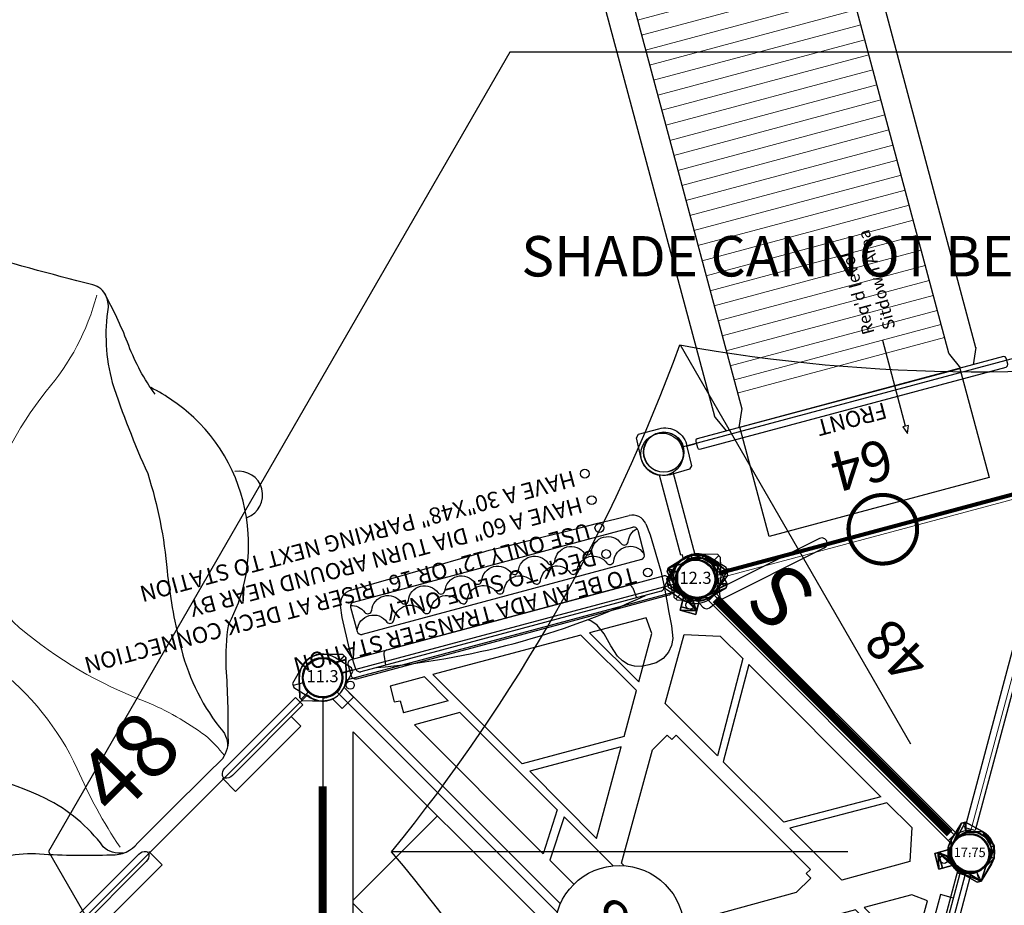
# Model space of a CAD drawing. Extents: x 5483 to 6364, y -5803 to -4938.
# Drawn here: x 5931 to 6053, y -5225 to -5115 of the extents above; entities that cross this region are included whole.
import ezdxf
from ezdxf.enums import TextEntityAlignment as Align

# ---------------------------------------------------------------- set-up
doc = ezdxf.new("R2010")
doc.units = 0
doc.header["$MEASUREMENT"] = 0
doc.layers.get('0').update_dxf_attribs({"color": 5, "linetype": 'CONTINUOUS'})
doc.layers.get('DEFPOINTS').update_dxf_attribs({"linetype": 'CONTINUOUS'})
for name, color, linetype in [('2D_11G_KBPOST', 5, 'CONTINUOUS'), ('2D_COMPONENT', 250, 'CONTINUOUS'), ('2D_KBACCENT', 250, 'CONTINUOUS'), ('2D_KBCLOTH', 4, 'CONTINUOUS'), ('2D_KBDECK', 250, 'CONTINUOUS'), ('2D_KBHWBG', 3, 'CONTINUOUS'), ('2D_KBPANEL', 2, 'CONTINUOUS'), ('2D_KBPOST', 5, 'CONTINUOUS'), ('2D_KBVINYL', 1, 'CONTINUOUS'), ('2D_TILTEDROCK_OUTER', 250, 'CONTINUOUS'), ('2D_TRIROCK', 250, 'CONTINUOUS'), ('3D_KBPOST', 5, 'CONTINUOUS'), ('CLAMP', 1, 'CONTINUOUS'), ('CLEARANCEZONE', 6, 'CONTINUOUS'), ('CPSC_SITDOWN', 6, 'CONTINUOUS'), ('MESSAGES', 154, 'CONTINUOUS'), ('PHASE-1', 6, 'CONTINUOUS'), ('STEPPOINTS', 4, 'CONTINUOUS'), ('TXT-HT', 7, 'CONTINUOUS')]:
    doc.layers.add(name, color=color, linetype=linetype)
doc.layers.add('2D_PEGRAY', color=253, linetype='CONTINUOUS', lineweight=0)
doc.styles.add('100', font='DCI.shx')
doc.styles.add('ARIAL', font='arialbd.ttf')
doc.styles.add('Arial Narrow', font='txt')
doc.styles.add('BLOUTLINE', font='outline.shx')
doc.styles.add('SIMPLEX', font='SIMPLEX.shx')

# ---------------------------------------------------------------- blocks, each defined once
blk = doc.blocks.new('*U3')
at = {"color": 172}
mesh = blk.add_polyface(dxfattribs=at)
corners = [(2.19, 1.27), (3.78, 0.25), (1.45, 2.52), (1.27, 2.19), (0, 2.91), (2.53, 0), (2.19, -1.27), (0, 2.53), (-2.1, 2.01), (2.1, -2.01), (1, -2.73), (1.27, -2.19), (-1, -3.97), (0, -2.53), (-1.27, 2.19), (-2.19, 1.27), (-1.45, 2.52), (2.1, 2.01), (3.78, -0.25), (1.45, -2.52), (1, -3.97), (-1, -2.73), (-1.45, -2.52), (-2.1, -2.01), (-1.27, -2.19), (-3.78, -0.25), (-3.78, 0.25), (-2.19, -1.27), (-2.53, 0)]
mesh.append_faces([[corners[k] for k in face] for face in [(4, 8, 16), (1, 2, 17), (9, 1, 18), (10, 9, 19), (12, 10, 20)]], dxfattribs={"vtx0": -1, "color": 172})
mesh.append_faces([[corners[k] for k in face] for face in [(2, 3, 4), (0, 1, 5), (5, 1, 6), (6, 10, 11), (11, 12, 13), (13, 23, 24), (24, 26, 27), (27, 26, 28)]], dxfattribs={"vtx0": -1, "vtx1": -1, "color": 172})
mesh.append_faces([[corners[k] for k in face] for face in [(0, 2, 1), (4, 7, 8), (6, 1, 9), (6, 9, 10), (11, 10, 12)]], dxfattribs={"vtx0": -1, "vtx1": -1, "vtx2": -1, "color": 172})
mesh.append_faces([[corners[k] for k in face] for face in [(2, 0, 3), (4, 3, 7), (8, 7, 14), (8, 14, 15), (13, 12, 21), (13, 21, 22), (13, 22, 23), (24, 23, 25), (24, 25, 26), (28, 26, 8), (8, 15, 28)]], dxfattribs={"vtx0": -1, "vtx2": -1, "color": 172})
mesh = blk.add_polyface(dxfattribs=at)
corners = [(2.19, 1.27, 1.75), (3.78, 0.25, 1.75), (1.45, 2.52, 1.75), (1.27, 2.19, 1.75), (0, 2.91, 1.75), (2.53, 0, 1.75), (2.1, -2.01, 1.75), (0, 2.53, 1.75), (-1.27, 2.19, 1.75), (-2.1, 2.01, 1.75), (2.19, -1.27, 1.75), (1, -2.73, 1.75), (1.27, -2.19, 1.75), (-1, -3.97, 1.75), (0, -2.53, 1.75), (-2.19, 1.27, 1.75), (-2.53, 0, 1.75), (-1.45, 2.52, 1.75), (2.1, 2.01, 1.75), (3.78, -0.25, 1.75), (1.45, -2.52, 1.75), (1, -3.97, 1.75), (-1, -2.73, 1.75), (-1.45, -2.52, 1.75), (-2.1, -2.01, 1.75), (-1.27, -2.19, 1.75), (-3.78, -0.25, 1.75), (-3.78, 0.25, 1.75), (-2.19, -1.27, 1.75)]
mesh.append_faces([[corners[k] for k in face] for face in [(0, 1, 2), (5, 6, 1), (4, 9, 8), (10, 11, 6), (12, 13, 11)]], dxfattribs={"vtx0": -1, "vtx1": -1, "vtx2": -1, "color": 172})
mesh.append_faces([[corners[k] for k in face] for face in [(2, 3, 0), (4, 7, 3), (4, 8, 7), (9, 15, 8), (9, 16, 15), (14, 22, 13), (14, 23, 22), (14, 24, 23), (25, 26, 24), (25, 27, 26), (16, 9, 27)]], dxfattribs={"vtx0": -1, "vtx2": -1, "color": 172})
mesh.append_faces([[corners[k] for k in face] for face in [(2, 4, 3), (0, 5, 1), (5, 10, 6), (10, 12, 11), (12, 14, 13), (14, 25, 24), (25, 28, 27), (28, 16, 27)]], dxfattribs={"vtx1": -1, "vtx2": -1, "color": 172})
mesh.append_faces([[corners[k] for k in face] for face in [(4, 17, 9), (1, 18, 2), (6, 19, 1), (11, 20, 6), (13, 21, 11)]], dxfattribs={"vtx2": -1, "color": 172})
mesh = blk.add_polyface(dxfattribs=at)
corners = [(-2.53, 0, 1.75), (-2.19, -1.27), (-2.19, -1.27, 1.75), (-2.53, 0), (-1.27, -2.19, 1.75), (-1.27, -2.19), (0, -2.53), (0, -2.53, 1.75), (1.27, -2.19), (1.27, -2.19, 1.75), (2.19, -1.27), (2.19, -1.27, 1.75), (2.53, 0, 1.75), (2.53, 0), (2.19, 1.27), (2.19, 1.27, 1.75), (1.27, 2.19), (1.27, 2.19, 1.75), (0, 2.53), (0, 2.53, 1.75), (-1.27, 2.19, 1.75), (-1.27, 2.19), (-2.19, 1.27), (-2.19, 1.27, 1.75)]
mesh.append_faces([[corners[k] for k in face] for face in [(0, 1, 3), (1, 4, 5), (4, 6, 5), (6, 4, 7), (6, 9, 8), (9, 6, 7), (9, 10, 8), (10, 12, 13), (12, 14, 13), (14, 12, 15), (14, 17, 16), (17, 14, 15), (17, 18, 16), (18, 20, 21), (20, 22, 21), (22, 20, 23), (22, 0, 3), (0, 22, 23)]], dxfattribs={"vtx0": -1, "color": 172})
mesh.append_faces([[corners[k] for k in face] for face in [(2, 4, 1), (11, 12, 10), (19, 20, 18)]], dxfattribs={"vtx1": -1, "color": 172})
mesh.append_faces([[corners[k] for k in face] for face in [(0, 2, 1), (9, 11, 10), (17, 19, 18)]], dxfattribs={"vtx2": -1, "color": 172})
mesh = blk.add_polyface(dxfattribs=at)
corners = [(-2.1, -2.01, 1.75), (-1.45, -2.52), (-1.45, -2.52, 1.75), (-2.1, -2.01), (-1, -2.73, 1.75), (-1, -2.73, 0), (1, -2.73, 1.75), (1, -2.73, 0), (1.45, -2.52), (1.45, -2.52, 1.75), (2.1, -2.01), (2.1, -2.01, 1.75), (2.1, 2.01, 1.75), (1.45, 2.52), (1.45, 2.52, 1.75), (2.1, 2.01), (0, 2.91, 1.75), (0, 2.91), (-1.45, 2.52), (-1.45, 2.52, 1.75), (-2.1, 2.01), (-2.1, 2.01, 1.75)]
mesh.append_faces([[corners[k] for k in face] for face in [(0, 1, 2), (12, 13, 14)]], dxfattribs={"vtx0": -1, "color": 172})
mesh.append_faces([[corners[k] for k in face] for face in [(2, 1, 4), (14, 13, 16)]], dxfattribs={"vtx1": -1, "color": 172})
mesh.append_faces([[corners[k] for k in face] for face in [(0, 3, 1), (1, 5, 4), (6, 7, 8), (8, 9, 6), (8, 10, 11), (11, 9, 8), (12, 15, 13), (13, 17, 16), (16, 17, 18), (18, 19, 16), (18, 20, 21), (21, 19, 18)]], dxfattribs={"vtx2": -1, "color": 172})
mesh = blk.add_polyface(dxfattribs=at)
corners = [(-2.1, 2.01, 1.75), (-2.1, 2.01), (-3.78, 0.25, 1.75), (-3.78, 0.25)]
mesh.append_faces([[corners[k] for k in face] for face in [(0, 1, 2)]], dxfattribs={"vtx1": -1, "color": 172})
mesh.append_faces([[corners[k] for k in face] for face in [(1, 3, 2)]], dxfattribs={"vtx2": -1, "color": 172})
mesh = blk.add_polyface(dxfattribs=at)
corners = [(3.78, 0.25, 1.75), (3.78, 0.25), (2.1, 2.01), (2.1, 2.01, 1.75)]
mesh.append_faces([[corners[k] for k in face] for face in [(0, 1, 2), (2, 3, 0)]], dxfattribs={"vtx2": -1, "color": 172})
mesh = blk.add_polyface(dxfattribs=at)
corners = [(-3.78, 0.25, 1.75), (-3.78, -0.25), (-3.78, -0.25, 1.75), (-3.78, 0.25)]
mesh.append_faces([[corners[k] for k in face] for face in [(0, 1, 2)]], dxfattribs={"vtx0": -1, "color": 172})
mesh.append_faces([[corners[k] for k in face] for face in [(0, 3, 1)]], dxfattribs={"vtx2": -1, "color": 172})
mesh = blk.add_polyface(dxfattribs=at)
corners = [(3.78, -0.25), (3.78, 0.25), (3.78, 0.25, 1.75), (3.78, -0.25, 1.75)]
mesh.append_faces([[corners[k] for k in face] for face in [(0, 1, 2), (2, 3, 0)]], dxfattribs={"vtx2": -1, "color": 172})
mesh = blk.add_polyface(dxfattribs=at)
corners = [(-3.78, -0.25, 1.75), (-3.78, -0.25), (-2.1, -2.01, 1.75), (-2.1, -2.01)]
mesh.append_faces([[corners[k] for k in face] for face in [(0, 1, 2)]], dxfattribs={"vtx1": -1, "color": 172})
mesh.append_faces([[corners[k] for k in face] for face in [(1, 3, 2)]], dxfattribs={"vtx2": -1, "color": 172})
mesh = blk.add_polyface(dxfattribs=at)
corners = [(2.1, -2.01, 1.75), (3.78, -0.25), (3.78, -0.25, 1.75), (2.1, -2.01)]
mesh.append_faces([[corners[k] for k in face] for face in [(0, 1, 2)]], dxfattribs={"vtx0": -1, "color": 172})
mesh.append_faces([[corners[k] for k in face] for face in [(0, 3, 1)]], dxfattribs={"vtx2": -1, "color": 172})
mesh = blk.add_polyface(dxfattribs=at)
corners = [(-1, -2.73, 1.75), (-1, -3.97, 0), (-1, -4.41, 1.31), (-1, -2.73, 0), (-1, -3.97, 1.75), (-1, -4.41, 0.44)]
mesh.append_faces([[corners[k] for k in face] for face in [(0, 1, 2)]], dxfattribs={"vtx0": -1, "vtx1": -1, "vtx2": -1, "color": 172})
mesh.append_faces([[corners[k] for k in face] for face in [(0, 3, 1), (2, 4, 0), (1, 5, 2)]], dxfattribs={"vtx2": -1, "color": 172})
mesh = blk.add_polyface(dxfattribs=at)
corners = [(1, -2.73, 1.75), (1, -3.97, 0), (1, -4.41, 1.31), (1, -3.97, 1.75), (1, -4.41, 0.44), (1, -2.73, 0)]
mesh.append_faces([[corners[k] for k in face] for face in [(2, 0, 3), (1, 2, 4), (0, 1, 5)]], dxfattribs={"vtx0": -1, "color": 172})
mesh.append_faces([[corners[k] for k in face] for face in [(0, 2, 1)]], dxfattribs={"vtx0": -1, "vtx1": -1, "vtx2": -1, "color": 172})
mesh = blk.add_polyface(dxfattribs=at)
corners = [(-1, -4.41, 1.31), (-1, -3.97, 1.75), (1, -4.41, 1.31), (1, -3.97, 1.75)]
mesh.append_faces([[corners[k] for k in face] for face in [(1, 2, 3)]], dxfattribs={"vtx0": -1, "color": 172})
mesh.append_faces([[corners[k] for k in face] for face in [(0, 2, 1)]], dxfattribs={"vtx1": -1, "color": 172})
mesh = blk.add_polyface(dxfattribs=at)
corners = [(-1, -3.97, 0), (1, -4.41, 0.44), (1, -3.97, 0), (-1, -4.41, 0.44)]
mesh.append_faces([[corners[k] for k in face] for face in [(0, 1, 3)]], dxfattribs={"vtx0": -1, "color": 172})
mesh.append_faces([[corners[k] for k in face] for face in [(0, 2, 1)]], dxfattribs={"vtx2": -1, "color": 172})
mesh = blk.add_polyface(dxfattribs=at)
corners = [(-1, -4.41, 1.31), (-1, -4.41, 0.44), (1, -4.41, 0.44), (1, -4.41, 1.31)]
mesh.append_faces([[corners[k] for k in face] for face in [(0, 1, 2), (2, 3, 0)]], dxfattribs={"vtx2": -1, "color": 172})
blk = doc.blocks.new('KBCLAMP')
at = {"layer": '2D_KBPOST'}
blk.add_lwpolyline([(-2.1, 2.01), (-3.78, 0.25), (-3.78, -0.25), (-2.1, -2.01, 0.114868), (-1, -2.73), (-1, -4.42), (1, -4.42), (1, -2.73, 0.114868), (2.1, -2.01), (3.78, -0.25), (3.78, 0.25), (2.1, 2.01, 0.427891)], format="xyb", close=True, dxfattribs=at)
at = {"layer": '2D_KBPOST', "const_width": 0.125}
for points in [[(-3.78, 0), (-2.5, 0)], [(3.78, 0), (2.5, 0)]]:
    blk.add_lwpolyline(points, dxfattribs=at)
at = {"layer": '2D_KBPOST'}
blk.add_circle((0, 0), 2.5, dxfattribs=at)
at = {"layer": '3D_KBPOST'}
blk.add_blockref('*U3', (0, 0), dxfattribs=at)
blk = doc.blocks.new('KBHSHH03')
at = {"layer": '2D_KBPOST'}
for points in [[(-2.91, -0.07), (-2.85, -2.5), (-2.5, -2.85), (-0.07, -2.91, 0.114868), (1.22, -2.64), (2.42, -3.83), (3.83, -2.42), (2.64, -1.22, 0.114868), (2.91, 0.07), (2.85, 2.5), (2.5, 2.85), (0.07, 2.91, 0.427891)], [(70.82, -0.07), (70.76, -2.5), (70.41, -2.85), (67.98, -2.91, -0.114868), (66.69, -2.64), (65.5, -3.83), (64.08, -2.42), (65.28, -1.22, -0.114868), (65.01, 0.07), (65.06, 2.5), (65.42, 2.85), (67.85, 2.91, -0.427891)], [(-2.91, -67.85), (-2.85, -65.42), (-2.5, -65.06), (-0.07, -65.01, -0.114868), (1.22, -65.28), (2.42, -64.08), (3.83, -65.5), (2.64, -66.69, -0.114868), (2.91, -67.98), (2.85, -70.41), (2.5, -70.76), (0.07, -70.82, -0.427891)]]:
    blk.add_lwpolyline(points, format="xyb", close=True, dxfattribs=at)
at = {"layer": '2D_KBPOST', "const_width": 0.125}
for points in [[(2.67, 2.67), (1.77, 1.77)], [(65.24, 2.67), (66.15, 1.77)], [(-2.67, -2.67), (-1.77, -1.77)], [(70.59, -2.67), (69.68, -1.77)], [(-2.67, -65.24), (-1.77, -66.15)], [(2.67, -70.59), (1.77, -69.68)]]:
    blk.add_lwpolyline(points, dxfattribs=at)
at = {"layer": '2D_KBPOST'}
for centre in [(0, 0, -2), (67.91, 0, -2), (0, -67.91, -2)]:
    blk.add_circle(centre, 2.5, dxfattribs=at)
at = {"layer": '2D_KBVINYL'}
for points in [[(65.41, 0), (2.5, 0)], [(38.87, -29.04), (65.76, -2.15), (66.13, -1.78)], [(68.48, -2.41), (68.62, -2.91), (79.49, -43.48), (78.53, -43.74)], [(0, -2.5), (0, -65.41)], [(6.66, -3.77), (61.22, -3.77)], [(6.66, -3.77), (32.69, -29.78)], [(11.8, -8.92), (16.9, -3.81)], [(18.82, -3.81), (29.36, -14.35)], [(23.3, -20.41), (39.9, -3.81)], [(38.16, -26.84), (61.22, -3.77)], [(50.79, -14.21), (40.39, -3.81)], [(3.81, -40.39), (3.81, -6.7)], [(3.81, -6.7), (29.78, -32.66)], [(68, -12.59), (66.86, -8.33), (64.9, -8.86), (65.06, -9.59), (63.56, -9.99), (63.56, -9.99)], [(65.06, -15.52), (63.56, -9.99)], [(8.92, -11.8), (3.81, -16.9)], [(62.06, -11.35), (46.12, -27.3)], [(63.59, -16.99), (62.06, -11.35)], [(65.06, -15.52), (68, -12.59)], [(68.28, -13.65), (57.25, -24.69)], [(73.17, -31.96), (68.28, -13.65)], [(38.16, -26.84), (27.51, -16.2)], [(51.55, -29.03), (63.59, -16.99)], [(3.81, -18.82), (14.35, -29.36)], [(20.41, -23.3), (3.81, -39.9)], [(60.62, -37.3), (57.25, -24.69)], [(56.32, -25.62), (48.02, -33.91), (59.36, -36.96)], [(59.36, -36.96), (56.32, -25.62)], [(26.84, -38.16), (16.2, -27.51)], [(36.26, -28.74), (38.16, -26.84)], [(51.55, -29.03), (46.12, -27.3)], [(45.3, -28.12), (42.33, -31.09)], [(50.7, -29.89), (45.3, -28.12)], [(44.63, -35.96), (50.7, -29.89)], [(73.17, -31.96), (66.3, -38.83)], [(73.46, -33.04), (67.38, -39.12)], [(75.33, -40.04), (73.46, -33.04)], [(3.81, -61.19), (28.67, -36.32)], [(44.96, -36.98), (44.64, -37.29)], [(44.96, -36.98), (58.98, -40.83)], [(60.62, -37.3), (66.3, -38.83)], [(2.83, -66.5), (2.12, -65.79), (28.98, -38.94)], [(3.81, -39.9), (3.81, -61.19)], [(67.38, -39.12), (73.38, -40.73), (75.33, -40.04)], [(14.21, -50.79), (3.81, -40.39)], [(41.31, -58.62), (43.11, -60.41), (43.66, -59.86), (44.18, -60.38), (60.8, -43.76), (60.25, -43.2), (60.8, -42.65), (58.98, -40.83)], [(31.02, -42.4), (28.57, -44.86)], [(64.7, -42.4), (58.25, -48.85)], [(64.7, -42.4), (73.24, -44.74), (73.06, -49.2), (70.27, -51.99)], [(30.36, -50.22), (28.57, -44.86)], [(30.36, -50.22), (35.89, -44.69)], [(41.31, -58.62), (37.45, -44.48)], [(27.72, -45.71), (11.81, -61.62)], [(29.51, -51.08), (27.72, -45.71)], [(34.29, -47.64), (26, -55.94)], [(37.31, -58.96), (34.29, -47.64)], [(47.74, -77.47), (48.44, -78.17), (78.14, -48.47), (77.43, -47.77)], [(57.51, -49.59), (50.03, -57.07)], [(69.53, -52.73), (57.51, -49.59)], [(70.27, -51.99), (58.25, -48.85)], [(17.47, -63.12), (29.51, -51.08)], [(69.53, -52.73), (53.16, -69.09)], [(37.31, -58.96), (26, -55.94)], [(25.17, -56.77), (14.17, -67.76)], [(37.61, -60.09), (25.17, -56.77)], [(53.16, -69.09), (50.03, -57.07)], [(49.29, -57.81), (42.85, -64.25)], [(52.43, -69.83), (49.29, -57.81)], [(39.18, -65.95), (37.61, -60.09)], [(17.47, -63.12), (11.81, -61.62)], [(10.4, -63.18), (10, -64.74), (9.15, -64.41), (8.71, -66.4), (13.03, -67.56)], [(15.93, -64.66), (10.4, -63.19)], [(45.16, -72.7), (42.85, -64.25)], [(13.03, -67.56), (15.93, -64.66)], [(32.41, -72.71), (39.18, -65.95)], [(33.49, -73.01), (39.47, -67.03)], [(33.49, -73.01), (40.28, -74.85), (41.04, -72.94), (39.47, -67.03)], [(14.17, -67.76), (32.41, -72.71)], [(2.43, -68.52), (2.88, -68.66), (43.45, -79.53), (43.71, -78.56)], [(52.43, -69.83), (49.35, -72.91), (45.16, -72.7)]]:
    blk.add_lwpolyline(points, dxfattribs=at)
for points in [[(78.6, -44.01), (67.61, -2.89, -0.084215), (66.68, -2.64), (39.91, -29.42, -0.084215)], [(29.35, -39.98), (2.61, -66.71, -0.084215), (2.86, -67.64), (43.98, -78.63, -0.360648), (47.52, -77.68), (77.65, -47.55, -0.360648), (78.6, -44.01)]]:
    blk.add_lwpolyline(points, format="xyb", dxfattribs=at)
for centre, radius in [((66.98, -3.41), 0.5), ((36.66, -36.73), 8), ((76.88, -45.45), 0.5), ((1.25, -64.34), 0.5), ((3.38, -67.01), 0.5), ((45.42, -76.91), 0.5)]:
    blk.add_circle(centre, radius, dxfattribs=at)
for centre, radius, start, end in [((0, 0), 2.5, 270, 0), ((67.91, 0), 2.5, 180, 225), ((67.86, -0.07), 2.41, 224.595, 284.66), ((0, -67.91), 2.5, 45, 90), ((-0.01, -67.92), 2.51, 346.0643, 44.9563)]:
    blk.add_arc(centre, radius, start, end, dxfattribs=at)
at = {"layer": 'CLAMP'}
for centre in [(0, 0), (67.91, 0), (80.26, -46.35, 0.15), (0, -67.91), (46.32, -80.29)]:
    blk.add_circle(centre, 2.5, dxfattribs=at)
at = {"layer": 'STEPPOINTS'}
blk.add_point((36.66, -36.73), dxfattribs=at)
at = {"xscale": -1, "rotation": 255}
blk.add_blockref('KBCLAMP', (80.26, -46.35, -2), dxfattribs=at)
at = {"rotation": 195}
blk.add_blockref('KBCLAMP', (46.32, -80.29, -2), dxfattribs=at)
at = {"layer": 'TXT-HT', "style": 'SIMPLEX', "flags": 8}
blk.add_attdef('LTHT', text='', height=5, rotation=44.9493, dxfattribs=at).set_placement((38.43, -38.5), align=Align.CENTER)
blk = doc.blocks.new('KBHSVD05')
at = {"layer": '2D_KBVINYL', "elevation": 0}
blk.add_lwpolyline([(35.97, -31.85, 0.403246), (31.99, -31.76), (2.11, -1.88, 0.187882), (2.86, 0), (65, 0, 0.195588), (65.84, -1.97)], format="xyb", close=True, dxfattribs=at)
at = {"layer": 'CLAMP'}
for centre in [(0, 0, -1.07), (67.88, 0, -1.07), (33.94, -33.94, -1.07)]:
    blk.add_circle(centre, 2.5, dxfattribs=at)
at = {"layer": 'MESSAGES', "style": 'Arial Narrow'}
blk.add_text('S', height=7.5, dxfattribs=at).set_placement((32.16, -27.27, -6.5))
at = {"layer": 'TXT-HT', "style": 'BLOUTLINE', "flags": 8}
blk.add_attdef('LTHT', text='', height=5, dxfattribs=at).set_placement((33.3, -14.95, 2), align=Align.CENTER)
blk = doc.blocks.new('KBCOPA01')
at = {"layer": '2D_KBPANEL'}
for p, q in [((5.83, 8.06), (6.67, 8.64)), ((6.67, 8.64), (7.65, 8.9)), ((7.65, 8.9), (8.59, 8.93)), ((8.59, 8.93), (9.53, 8.88)), ((9.53, 8.88), (10.36, 8.64)), ((10.36, 8.64), (11.05, 8.22)), ((4.89, 6.54), (5.25, 7.36)), ((5.25, 7.36), (5.83, 8.06)), ((11.05, 8.22), (11.6, 7.6)), ((11.6, 7.6), (12.04, 6.87)), ((4.65, 5), (4.89, 6.54)), ((12.04, 6.87), (12.54, 5.43)), ((4.51, 3.33), (4.65, 5)), ((12.54, 5.43), (12.96, 3.79)), ((12.96, 3.79), (13.5, 2.54)), ((4.41, 2.11), (4.51, 3.33)), ((13.5, 2.54), (14.11, 1.79)), ((4.27, 0.05), (4.41, 2.11)), ((14.11, 1.79), (14.45, 1.57)), ((4.14, -1.88), (4.27, 0.05)), ((4.77, 0.51), (43.26, 0.51)), ((8.04, -0.81), (7.9, 0.51)), ((39.95, -0.81), (40.1, 0.51)), ((43.76, 0.04), (43.86, -1.92)), ((4.26, -6.57), (4.14, -1.88)), ((39.46, -1.26), (8.54, -1.26)), ((43.86, -1.92), (43.87, -2.55)), ((43.87, -2.55), (43.73, -6.57)), ((5.6, -7.54), (5.6, -4.41)), ((6.1, -3.91), (41.9, -3.91)), ((42.4, -7.54), (42.4, -4.41)), ((4.45, -8.03), (4.26, -6.57)), ((43.73, -6.57), (43.55, -8.03)), ((41.9, -8.04), (6.1, -8.04)), ((7.82, -9.59), (6.16, -9.56)), ((10.16, -9.63), (7.82, -9.59)), ((12.46, -9.67), (10.16, -9.63)), ((14.82, -9.71), (12.46, -9.67)), ((17.11, -9.75), (14.82, -9.71)), ((19.45, -9.79), (17.11, -9.75)), ((30.89, -9.75), (28.56, -9.79)), ((33.18, -9.71), (30.89, -9.75)), ((35.54, -9.67), (33.18, -9.71)), ((37.83, -9.63), (35.54, -9.67)), ((40.18, -9.59), (37.83, -9.63)), ((41.84, -9.56), (40.18, -9.59)), ((21.93, -9.83), (19.45, -9.79)), ((24, -9.88), (21.93, -9.83)), ((26, -9.85), (24, -9.88)), ((28.56, -9.79), (26, -9.85))]:
    blk.add_line(p, q, dxfattribs=at)
for points in [[(9.91, -4.3, 0.283786), (9.46, -4.58, -0.706552), (5.66, -4.58, 0.06018), (5.6, -4.48)], [(14.61, -4.3, 0.283786), (14.16, -4.58, -0.706552), (10.36, -4.58, 0.283786), (9.91, -4.3)], [(19.3, -4.3, 0.283786), (18.85, -4.58, -0.706552), (15.05, -4.58, 0.283786), (14.61, -4.3)], [(24, -4.3, 0.283786), (23.55, -4.58, -0.706552), (19.75, -4.58, 0.283786), (19.3, -4.3)], [(28.69, -4.3, 0.283786), (28.25, -4.58, -0.706552), (24.45, -4.58, 0.283786), (24, -4.3)], [(33.39, -4.3, 0.283786), (32.94, -4.58, -0.706552), (29.14, -4.58, 0.283786), (28.69, -4.3)], [(38.09, -4.3, 0.283786), (37.64, -4.58, -0.706552), (33.84, -4.58, 0.283786), (33.39, -4.3)], [(42.4, -4.48, 0.06018), (42.34, -4.58, -0.706552), (38.53, -4.58, 0.283786), (38.09, -4.3)], [(7.56, -6.17, 0.283786), (7.11, -6.45, -0.260308), (5.64, -7.74, 0.283786)], [(12.26, -6.17, 0.283786), (11.81, -6.45, -0.706552), (8.01, -6.45, 0.283786), (7.56, -6.17)], [(16.95, -6.17, 0.283786), (16.51, -6.45, -0.706552), (12.71, -6.45, 0.283786), (12.26, -6.17)], [(21.65, -6.17, 0.283786), (21.2, -6.45, -0.706552), (17.4, -6.45, 0.283786), (16.95, -6.17)], [(26.35, -6.17, 0.283786), (25.9, -6.45, -0.706552), (22.1, -6.45, 0.283786), (21.65, -6.17)], [(31.04, -6.17, 0.283786), (30.6, -6.45, -0.706552), (26.79, -6.45, 0.283786), (26.35, -6.17)], [(35.74, -6.17, 0.283786), (35.29, -6.45, -0.706552), (31.49, -6.45, 0.283786), (31.04, -6.17)], [(40.44, -6.17, 0.283786), (39.99, -6.45, -0.706552), (36.19, -6.45, 0.283786), (35.74, -6.17)], [(42.36, -7.74, -0.260308), (40.88, -6.45, 0.283786), (40.44, -6.17)]]:
    blk.add_lwpolyline(points, format="xyb", dxfattribs=at)
for centre, radius, start, end in [((24, -96.15), 98.19, 79.8892, 100.1108), ((4.77, 0.01), 0.5, 90, 176.0385), ((43.26, 0.01), 0.5, 3.0295, 90), ((8.54, -0.76), 0.5, 186.0725, 270), ((39.46, -0.76), 0.5, 269.9862, 353.9275), ((6.1, -4.41), 0.5, 90, 180), ((41.9, -4.41), 0.5, 0, 90), ((6.19, -7.81), 1.75, 187.2061, 269.0478), ((6.1, -7.54), 0.5, 180, 270), ((41.81, -7.81), 1.75, 270.9496, 352.7939), ((41.9, -7.54), 0.5, 270, 0)]:
    blk.add_arc(centre, radius, start, end, dxfattribs=at)
at = {"layer": '2D_KBPOST'}
for p, q in [((-2.5, 0, 42.67), (-3.78, 0, 42.67)), ((45.5, 0, 40.67), (44.22, 0, 40.67)), ((50.5, 0, 40.67), (51.78, 0, 40.67))]:
    blk.add_line(p, q, dxfattribs=at)
for points, elevation in [([(-3.78, -0.25), (-2.1, -2, 0.427891), (2.1, -2), (3.78, -0.25), (3.78, 0.25), (2.1, 2.01, 0.427948), (-2.1, 2.01), (-3.78, 0.25)], 42.67), ([(44.22, -0.25), (45.9, -2, 0.427891), (50.1, -2), (51.78, -0.25), (51.78, 0.25), (50.1, 2.01, 0.427948), (45.9, 2.01), (44.22, 0.25)], 40.67)]:
    blk.add_lwpolyline(points, format="xyb", close=True, dxfattribs=dict(at, elevation=elevation))
for centre in [(0, 0, 42.67), (48, 0, 40.67)]:
    blk.add_circle(centre, 2.5, dxfattribs=at)
at = {"layer": 'CLAMP'}
for centre in [(0, 0, 40.25), (0, 0, 2.38), (48, 0, 42.25), (48, 0, 4.5)]:
    blk.add_circle(centre, 2.5, dxfattribs=at)
blk = doc.blocks.new('KBMZPA00')
at = {"layer": '2D_KBPANEL'}
blk.add_lwpolyline([(3.98, 1.26), (44.02, 1.26, -0.414214), (44.52, 0.76), (44.52, -0.75, -0.414214), (44.02, -1.25), (3.98, -1.25, -0.414214), (3.48, -0.75), (3.48, 0.76, -0.414214)], format="xyb", close=True, dxfattribs=at)
at = {"layer": '2D_KBPOST'}
for p, q in [((2.17, 1.25, 35.75), (3.27, 1.89, 35.75)), ((50.17, 1.25, 35.75), (51.27, 1.89, 35.75)), ((-2.17, -1.25, 35.75), (-3.27, -1.89, 35.75)), ((45.83, -1.25, 35.75), (44.73, -1.89, 35.75))]:
    blk.add_line(p, q, dxfattribs=at)
at = {"layer": '2D_KBPOST', "elevation": 35.75}
for points in [[(3.15, 2.11), (0.82, 2.79, 0.427891), (-2.82, 0.69), (-3.4, -1.67), (-3.15, -2.11), (-0.82, -2.79, 0.427948), (2.82, -0.69), (3.4, 1.67)], [(44.6, -1.67), (45.18, 0.69, -0.427891), (48.82, 2.79), (51.15, 2.11), (51.4, 1.67), (50.82, -0.69, -0.427948), (47.18, -2.79), (44.85, -2.11)]]:
    blk.add_lwpolyline(points, format="xyb", close=True, dxfattribs=at)
at = {"layer": '2D_KBPOST'}
for centre in [(0, 0, 35.75), (48, 0, 35.75)]:
    blk.add_circle(centre, 2.5, dxfattribs=at)
at = {"layer": 'CLAMP'}
for centre in [(0, 0, 34.91), (48, 0, 36.89)]:
    blk.add_circle(centre, 2.5, dxfattribs=at)
blk = doc.blocks.new('KBNURK01')
at = {"layer": '2D_KBACCENT', "linetype": 'Continuous', "lineweight": 15}
blk.add_line((30.43, 0.29), (17.57, 0.29), dxfattribs=at)
at = {"layer": '2D_KBACCENT', "extrusion": (-1.49966e-32, -6.12303e-17, -1), "elevation": 0}
blk.add_lwpolyline([(-6.15, 0.65), (-6.15, 2.32), (-17.57, 2.32), (-17.57, 0.01)], dxfattribs=at)
at = {"layer": '2D_KBACCENT', "extrusion": (1.49966e-32, -6.12303e-17, -1), "elevation": 0}
blk.add_lwpolyline([(-41.85, 0.65), (-41.85, 2.32), (-30.43, 2.32), (-30.43, 0.01)], dxfattribs=at)
at = {"layer": '2D_KBACCENT', "elevation": 0}
for points in [[(2.5, 0.65), (16.63, 0.65, -1.076126), (16.7, -0.67), (2.5, -0.65)], [(45.5, -0.65), (31.26, -0.67, -0.976772), (31.27, 0.65), (45.5, 0.65)]]:
    blk.add_lwpolyline(points, format="xyb", close=True, dxfattribs=at)
at = {"layer": '2D_TILTEDROCK_OUTER'}
for points in [[(8.3, -0.66), (8.3, -1.06, 0.163404), (8.23, -1.24), (8.23, -1.98), (8.41, -2.69), (8.2, -4.26), (8.19, -5.01), (8.73, -6.42), (8.32, -7.62, 0.020973), (8.37, -9.5), (8.95, -11.9), (8.35, -14.63), (8.36, -15.42), (8.46, -15.75), (8.16, -17.83), (8.17, -18.62), (8.29, -19.11, 0.268049), (8.68, -19.27), (14.96, -19.27), (20.58, -19.27), (22.95, -19.27), (24.59, -19.27), (34.12, -19.26), (36.2, -19.27), (39.31, -19.27, 0.085086), (39.56, -19.23, 0.358767), (39.71, -19.09), (39.71, -18.43), (39.68, -18.34), (39.77, -18.14), (39.77, -18.03), (39.77, -17.36), (39.58, -16.23, 0), (39.81, -13.88), (39.81, -13.17), (39.79, -13.05), (39.23, -11.07), (39.69, -9.25, 0.023706), (39.64, -7.44), (39.1, -5.81), (39.57, -4.22), (39.65, -3.92), (39.65, -3.22, 0.084796), (39.58, -2.97), (39.84, -1.62), (39.84, -1.58), (39.84, -0.88), (39.78, -0.66)], [(8.32, -1.14, -0.19059), (8.71, -1.03), (39.43, -1.03, -0.466678), (39.8, -1.51, 0.890572)]]:
    blk.add_lwpolyline(points, format="xyb", dxfattribs=at)
for points in [[(8.59, -8.63), (17.48, -8.78)], [(17.48, -8.78), (34.34, -8.7)], [(34.34, -8.7), (39.66, -8.8)]]:
    blk.add_lwpolyline(points, dxfattribs=at)
at = {"layer": 'CLAMP'}
for centre in [(0, 0, 36.1), (0, 0, 36.1), (48, 0, 36.1)]:
    blk.add_circle(centre, 2.5, dxfattribs=at)
at = {"layer": 'MESSAGES', "color": 92}
blk.add_line((5.47, -36.31), (43.98, -36.31), dxfattribs=at)
at = {"layer": 'MESSAGES', "style": 'ARIAL'}
blk.add_text('46 - 52', height=8, dxfattribs=at).set_placement((8.12, -34.36))
at = {"layer": 'MESSAGES', "color": 92, "style": 'ARIAL'}
blk.add_text('48 SM', height=8, dxfattribs=at).set_placement((7.79, -45.61))
blk = doc.blocks.new('KBLPPA02')
at = {"layer": '2D_KBACCENT', "elevation": 10.92}
blk.add_lwpolyline([(1.87, -3.47), (16.13, -0.57), (16.44, -0.41), (16.63, -0.13), (16.65, 0.2), (16.5, 0.51), (16.21, 0.7), (15.87, 0.72), (2.29, -2.04)], dxfattribs=at)
at = {"layer": '2D_KBPOST'}
for p, q in [((-2.48, 0.35, 11.3), (-3.74, 0.53, 11.3)), ((-2.48, 0.35, 37.98), (-3.74, 0.53, 37.98)), ((2.48, -0.35, 11.3), (3.74, -0.53, 11.3)), ((2.48, -0.35, 37.98), (3.74, -0.53, 37.98))]:
    blk.add_line(p, q, dxfattribs=at)
for elevation in [11.3, 37.98]:
    blk.add_lwpolyline([(3.78, -0.28), (2.36, 1.69, 0.427891), (-1.8, 2.28), (-3.71, 0.78), (-3.78, 0.28), (-2.36, -1.69, 0.427948), (1.8, -2.28), (3.71, -0.78)], format="xyb", close=True, dxfattribs=dict(at, elevation=elevation))
for elevation in [11.3, 37.98]:
    blk.add_lwpolyline([(-0.76, -2.81), (-0.28, -3.74, 0.388879), (0.51, -4.04), (1.73, -3.55, 0.258618), (2.1, -3.09), (2.32, -1.87)], format="xyb", dxfattribs=dict(at, elevation=elevation))
for centre in [(0, 0, 11.3), (0, 0, 37.98)]:
    blk.add_circle(centre, 2.5, dxfattribs=at)
at = {"layer": 'CLAMP'}
for centre in [(0, 0, 10.93), (0, 0, 37.61)]:
    blk.add_circle(centre, 2.5, dxfattribs=at)
blk = doc.blocks.new('KBUMBL00')
at = {"layer": '2D_KBCLOTH'}
for points in [[(-36.04, 62.69), (-7.53, 13.31)], [(-71.73, 0), (-15.29, 0)]]:
    blk.add_lwpolyline(points, dxfattribs=at)
for centre, radius, start, end in [((-241.45, 137.96), 218.72, 320.8764, 339.8726), ((0.91, 267.43), 208.05, 259.7554, 279.7303), ((-218.26, -124.3), 192.09, 18.8348, 40.3042)]:
    blk.add_arc(centre, radius, start, end, dxfattribs=at)
at = {"layer": 'CLAMP'}
blk.add_circle((0, 0), 2.5, dxfattribs=at)
at = {"layer": 'CLEARANCEZONE'}
blk.add_lwpolyline([(114.26, 0), (57.13, 98.95), (-57.13, 98.95), (-114.26, 0), (-57.13, -98.95), (57.13, -98.95)], close=True, dxfattribs=at)
at = {"layer": 'MESSAGES', "style": 'ARIAL'}
blk.add_text('SHADE CANNOT BE FREESTANDING.', height=5, dxfattribs=at).set_placement((-55.71, 71.17))
blk = doc.blocks.new('KBROLS01')
at = {"layer": '2D_KBACCENT', "linetype": 'Continuous'}
for p, q in [((7.34, -2.48), (7.22, -148.05)), ((10.75, -2.69), (10.75, -148.02)), ((37.29, -148.05), (37.29, -2.69)), ((40.79, -148.05), (40.79, -2.69))]:
    blk.add_line(p, q, dxfattribs=at)
for points in [[(4.12, -0.44), (4.31, -0.53), (43.58, -0.53), (43.76, -0.44), (43.83, -0.25), (43.83, 0.52), (43.76, 0.71), (43.58, 0.8), (4.31, 0.8), (4.12, 0.71), (4.06, 0.52), (4.06, -0.25), (4.12, -0.44)], [(7.33, -2.5), (8.21, -0.53)], [(9.78, -0.53), (10.66, -2.5)], [(37.37, -2.5), (38.25, -0.53)], [(39.83, -0.55), (40.7, -2.5)], [(10.66, -2.5), (10.75, -2.69)], [(37.29, -2.69), (37.37, -2.5)], [(40.7, -2.5), (40.79, -2.69)]]:
    blk.add_lwpolyline(points, dxfattribs=at)
at = {"layer": '2D_KBPOST'}
blk.add_line((45.14, 0), (43.97, 0), dxfattribs=at)
at = {"layer": '2D_KBPOST', "elevation": 0.01}
blk.add_lwpolyline([(50.43, -2.94), (47.84, -2.96, -0.444628), (45.04, 0.07), (45.11, 2.53), (45.47, 2.88), (47.97, 2.9, -0.429089), (50.89, -0.12), (50.8, -2.57), (50.43, -2.94)], format="xyb", dxfattribs=at)
at = {"layer": '2D_KBPOST'}
blk.add_circle((48, 0), 2.47, dxfattribs=at)
at = {"layer": '2D_PEGRAY', "linetype": 'Continuous'}
for p, q in [((37.29, -8.17), (10.75, -8.17)), ((37.29, -10.1), (10.75, -10.1)), ((37.29, -12.03), (10.75, -12.03)), ((37.29, -13.95), (10.75, -13.95)), ((37.29, -15.88), (10.75, -15.88)), ((37.29, -17.81), (10.75, -17.81)), ((37.29, -19.74), (10.75, -19.74)), ((37.29, -21.66), (10.75, -21.66)), ((37.29, -23.59), (10.75, -23.59)), ((37.29, -25.52), (10.75, -25.52)), ((37.29, -27.45), (10.75, -27.45)), ((37.29, -29.37), (10.75, -29.37)), ((37.29, -31.3), (10.75, -31.3)), ((37.29, -33.23), (10.75, -33.23)), ((37.29, -35.16), (10.75, -35.16)), ((37.29, -37.08), (10.75, -37.08)), ((37.29, -39.01), (10.75, -39.01)), ((37.29, -40.94), (10.75, -40.94)), ((37.29, -42.87), (10.75, -42.87)), ((37.29, -44.79), (10.75, -44.79)), ((37.29, -46.72), (10.75, -46.72)), ((37.29, -48.65), (10.75, -48.65)), ((37.29, -50.58), (10.75, -50.58)), ((37.29, -52.5), (10.75, -52.5))]:
    blk.add_line(p, q, dxfattribs=at)
at = {"layer": '2D_PEGRAY'}
for points in [[(10.77, -4.71), (37.31, -4.71)], [(10.77, -6.39), (37.24, -6.39)]]:
    blk.add_lwpolyline(points, dxfattribs=at)
at = {"layer": 'CLAMP'}
blk.add_circle((48, 0, 36.22), 2.5, dxfattribs=at)
at = {"layer": 'CPSC_SITDOWN'}
blk.add_line((18.24, 4.64), (18.24, -6.32), dxfattribs=at)
for points in [[(9.91, 13.47), (38.09, 13.47), (38.09, -0.53), (9.91, -0.53)], [(18.24, 4.64), (18.59, 4.64), (18.24, 5.6), (17.89, 4.64)]]:
    blk.add_lwpolyline(points, close=True, dxfattribs=at)
at = {"layer": 'CPSC_SITDOWN', "style": '100'}
for s, p in [('Sitdown Area', (16.3, -7.45)), ("Req'd level", (18.96, -7.53))]:
    blk.add_text(s, height=1.4949, rotation=270, dxfattribs=at).set_placement(p)
blk = doc.blocks.new('KBTRVD06')
at = {"layer": '2D_KBVINYL', "lineweight": 15}
for p, q in [((2.81, -0.59), (45.19, -0.59)), ((23.11, -38.84), (1.92, -2.14)), ((46.08, -2.14), (24.89, -38.84))]:
    blk.add_line(p, q, dxfattribs=at)
at = {"layer": '2D_KBVINYL', "lineweight": -2}
for centre, radius, start, end in [((0, 0), 2.88, 311.9196, 348.0804), ((48, 0), 2.87, 191.9196, 228.0804), ((24, -41.57), 2.88, 71.9196, 108.0804)]:
    blk.add_arc(centre, radius, start, end, dxfattribs=at)
at = {"layer": 'CLAMP'}
for centre in [(0, 0, -1.12), (48, 0, -1.12), (24, -41.57, -1.12)]:
    blk.add_circle(centre, 2.5, dxfattribs=at)
at = {"layer": 'MESSAGES', "style": 'Arial Narrow'}
blk.add_text('S', height=7.5, dxfattribs=at).set_placement((35.89, -9.65, -3.25))
at = {"layer": 'TXT-HT', "style": 'BLOUTLINE', "flags": 8}
blk.add_attdef('LTHT', text='', height=5, dxfattribs=at).set_placement((24.06, -13.8, 2), align=Align.CENTER)
blk = doc.blocks.new('KBHWBG01')
at = {"layer": '2D_KBHWBG', "const_width": 1}
blk.add_lwpolyline([(3.5, 0), (44.5, 0)], dxfattribs=at)
blk = doc.blocks.new('KB011P03')
at = {"layer": '2D_KBPOST'}
for radius in [2.5, 2.38]:
    blk.add_circle((0, 0), radius, dxfattribs=at)
at = {"layer": '2D_KBPOST', "style": 'SIMPLEX'}
blk.add_text('11.3', height=1.5, dxfattribs=at).set_placement((0, 0), align=Align.MIDDLE)
blk = doc.blocks.new('KBTRNS00')
at = {"layer": '2D_KBDECK'}
for p, q in [((43.76, -0.24, 0), (43.76, -0.23, 0)), ((0.75, -2.95, 0), (0.75, -13.52, 0)), ((47.25, -2.95, 0), (47.25, -13.52, 0)), ((2.62, -16.23, 0), (45.38, -16.23, 0))]:
    blk.add_line(p, q, dxfattribs=at)
at = {"layer": '2D_KBDECK', "elevation": 0}
for points in [[(3.75, -0.36, 0.150404), (3.87, -0.1), (3.85, 0.07, 0.150404), (3.73, 0.33), (2.23, 2.01, 0.212985), (-0.02, 3.01, 0.212985), (-2.26, 2.01), (-3.76, 0.33, 0.150404), (-3.89, 0.07), (-3.87, -0.1, 0.150404), (-3.75, -0.36), (-2.24, -2.04, 0.212985), (0, -3.04, 0.212985), (2.24, -2.04)], [(44.25, -0.36, -0.150404), (44.13, -0.1), (44.15, 0.07, -0.150404), (44.27, 0.33), (45.77, 2.01, -0.212985), (48.02, 3.01, -0.212985), (50.26, 2.01), (51.76, 0.33, -0.150404), (51.89, 0.07), (51.87, -0.1, -0.150404), (51.75, -0.36), (50.24, -2.04, -0.212985), (48, -3.04, -0.212985), (45.76, -2.04)]]:
    blk.add_lwpolyline(points, format="xyb", close=True, dxfattribs=at)
for points in [[(3.83, -0.23), (4.24, -0.23), (4.24, -0.03), (43.76, -0.03), (43.76, -0.23), (44.17, -0.23)], [(-0.79, -2.94), (-0.79, -3.36), (-0.98, -3.36), (-0.98, -13.6)], [(48.79, -2.94), (48.79, -3.36), (48.98, -3.36), (48.98, -13.6)]]:
    blk.add_lwpolyline(points, dxfattribs=at)
at = {"layer": '2D_KBDECK'}
for centre in [(0, -16.03, 0), (48, -16.03, 0)]:
    blk.add_circle(centre, 2.63, dxfattribs=at)
at = {"layer": 'MESSAGES'}
for centre in [(-52.12, -2.87), (53.49, -2.35), (-52.12, -6.28), (57.88, -5.89), (-52.12, -9.58), (57.85, -9.23), (57.88, -12.8), (57.85, -16.18)]:
    blk.add_circle(centre, 0.546, dxfattribs=at)
for s, p in [('CANNOT GO DOWN FROM DECK', (-50.56, -3.82, 0)), ('TO BE AN ADA TRANSFER STATION', (55.01, -3.5, 0)), ('DECK TO SLIDE ONLY', (59.16, -6.87, 0)), ('CANNOT ATTACH DECK TO FRONT', (-50.56, -7.19, 0)), ('NO POST MOUNT OR TALL ENCL ', (-50.64, -10.56, 0)), ('USE ONLY 12" OR 16" RISER AT DECK CONNECTION', (59.08, -10.23, 0)), ('TO FRONT POSTS', (-46.34, -13.93, 0)), ('HAVE A 60" DIA TURN AROUND NEAR BY', (59.19, -13.6, 0)), ('FRONT', (19.78, -15.15, 0)), ('HAVE A 30"X48" PARKING NEXT TO STATION', (59.18, -16.97, 0))]:
    blk.add_text(s, height=2, dxfattribs=at).set_placement(p)
at = {"layer": 'TXT-HT', "style": 'BLOUTLINE', "flags": 8}
blk.add_attdef('LTHT', text='', height=5, dxfattribs=at).set_placement((24.49, -10.82, 0), align=Align.CENTER)
blk = doc.blocks.new('KB16PA02')
at = {"layer": '2D_KBACCENT', "const_width": 0.5, "elevation": -11}
blk.add_lwpolyline([(19.75, 0, 1), (28.25, 0, 1)], format="xyb", close=True, dxfattribs=at)
blk.add_lwpolyline([(3, 0), (45, 0)], dxfattribs=at)
blk = doc.blocks.new('KBTROC12')
at = {"layer": '2D_KBACCENT', "elevation": 0}
for points in [[(4.12, -0.65), (4.11, 0.65), (16.47, 0.66, -0.232748), (17.34, 0.23, -0.339376), (17.34, -0.2, -0.224642), (16.47, -0.65)], [(43.87, 0.65), (43.88, -0.65), (31.53, -0.65, -0.232748), (30.65, -0.22, -0.339376), (30.65, 0.21, -0.224642), (31.53, 0.66)]]:
    blk.add_lwpolyline(points, format="xyb", close=True, dxfattribs=at)
at = {"layer": '2D_KBACCENT', "extrusion": (-7.4983e-33, 6.12303e-17, -1), "elevation": 0}
blk.add_lwpolyline([(-6.15, -0.65), (-6.15, -2.32), (-17.57, -2.32), (-17.57, -0.01)], dxfattribs=at)
at = {"layer": '2D_KBACCENT', "extrusion": (2.24949e-32, 6.12303e-17, -1), "elevation": 0}
blk.add_lwpolyline([(-41.85, -0.65), (-41.85, -2.32), (-30.43, -2.32), (-30.43, -0.01)], dxfattribs=at)
at = {"layer": '2D_KBACCENT', "linetype": 'Continuous'}
blk.add_arc((56.65, 23.33), 2.95, 245.0324, 54.624, dxfattribs=at)
at = {"layer": '2D_TRIROCK'}
for points in [[(58.14, 39.47, -0.068148), (60.1, 46.06, 0.032208), (62.42, 52.34, 0.239555), (62.26, 54.53, -0.009932), (54.27, 68.51, 0.205622)], [(1.12, 13.74, -0.140268), (7.81, 9.37, 0.026811), (14.01, 2.99, 0.240013), (17.36, 1.73, -0.002456), (32.18, 1.69, 0.179735), (34.54, 3.07, 0.018251), (40.44, 9.32, -0.049325), (44.46, 12.92, 0.143515), (54.07, 19.13, 0.1923), (59.49, 34.08, 0.068415), (58.34, 40.45, 3.737284)], [(15.2, 2.14, -0.246318), (14, 4.42, 0.117006), (13.17, 13.69, 0.072076), (5.95, 27.12, -0.033887), (-1.07, 39.79, 0.075727), (-6.58, 47.24, 0.087102), (-12.07, 51.02, -0.233975), (-14.36, 53.16, -0.095666)], [(62.53, 52.71, -0.126089), (61.64, 51.22, 0.104974), (55.41, 44.25, 0.026689), (50.55, 33.19, -0.056728), (43.74, 22.99, 0.032607), (38.46, 15.46, 0.105068), (34.62, 4.71, -0.217802), (33.65, 2.3, -0.095666)]]:
    blk.add_lwpolyline(points, format="xyb", dxfattribs=at)
at = {"layer": '2D_TRIROCK', "lineweight": 15}
for points in [[(15.42, 2.9, -0.045436), (18.55, 13.53, 0.123193), (20.28, 29.68, 0.189637), (12.28, 43.92, 0.122864), (-2.31, 50.54, -0.013558), (-10.62, 52.32, -0.024757), (-13.55, 53.33, -0.215699)], [(61.71, 53.26, -0.113384), (48.88, 49.29, 0.107059), (32.23, 43.71, 0.270143), (25.83, 30.98, 0.085254), (30.38, 13.46, -0.06129), (32.67, 5.2, -0.047747), (32.59, 1.81, -0.215699)]]:
    blk.add_lwpolyline(points, format="xyb", dxfattribs=at)
at = {"layer": 'CLAMP'}
blk.add_circle((48, 0, 36.29), 2.5, dxfattribs=at)
blk.add_circle((48, 0, 36.29), 2.5, dxfattribs=at)
at = {"layer": 'MESSAGES', "color": 142, "style": 'ARIAL'}
blk.add_text('48', height=8, dxfattribs=at).set_placement((17.45, 5.61))
blk = doc.blocks.new('KB017P22')
blk.add_point((0, 0))
at = {"layer": '2D_11G_KBPOST'}
for radius in [2.5, 2.38]:
    blk.add_circle((0, 0), radius, dxfattribs=at)
at = {"layer": '2D_11G_KBPOST', "style": 'SIMPLEX'}
blk.add_text('17.75', height=1.161, dxfattribs=at).set_placement((0, 0), align=Align.MIDDLE)
blk = doc.blocks.new('KB012P03')
at = {"layer": '2D_KBPOST'}
for radius in [2.5, 2.38]:
    blk.add_circle((0, 0), radius, dxfattribs=at)
at = {"layer": 'DEFPOINTS', "color": 0, "linetype": 'ByBlock'}
blk.add_point((0, 0), dxfattribs=at)
at = {"layer": '2D_KBPOST', "style": 'SIMPLEX'}
blk.add_text('12.3', height=1.5, dxfattribs=at).set_placement((0, 0), align=Align.MIDDLE)
blk = doc.blocks.new('200203624')
at = {"layer": '2D_COMPONENT'}
blk.add_lwpolyline([(3.01, -0.09), (45.06, -0.09), (45.06, -1.39), (3.01, -1.39)], close=True, dxfattribs=at)

msp = doc.modelspace()

# ---------------------------------------------------------------- block references
at = {"layer": 'PHASE-1'}
for name, p, rotation in [('KBROLS01', (6057.26, -5155.99, 64), 194.9999999999999), ('KBTROC12', (5934.74, -5230.28, 48), 45.00004545968778), ('KB16PA02', (6014.83, -5184.17, 64), 14.99200291988492), ('KBCOPA01', (6015.04, -5183.9), 195.0000454596877), ('200203624', (6061.2, -5171.75, 48), 254.9920483795728), ('KBLPPA02', (6015.04, -5183.9), 15), ('KBMZPA00', (5968.68, -5196.32, 48), 15.00004545968778), ('KBHWBG01', (6048.77, -5218.11, 48), 134.992002919885), ('KBHWBG01', (5968.67, -5206.28, 48), 270.0111021861551), ('KBNURK01', (6036.59, -5264.22, 48), 75.04497803777895)]:
    msp.add_blockref(name, p, dxfattribs=dict(at, rotation=rotation))
for name, p in [('KBUMBL00', (6048.98, -5217.84, 174)), ('KB012P03', (6014.83, -5184.17)), ('KB011P03', (5968.66, -5196.34)), ('KB017P22', (6048.77, -5218.11))]:
    msp.add_blockref(name, p, dxfattribs=at)
ref = msp.add_blockref('KBTRNS00', (6061.2, -5171.75, 64), dxfattribs=dict(at, rotation=194.9920483795728))
ref.add_attrib('LTHT', '64', dxfattribs={"layer": 'TXT-HT', "height": 5, "rotation": 194.992, "style": 'BLOUTLINE'}).set_placement((6034.75, -5167.63, 64), align=Align.CENTER)
ref = msp.add_blockref('KBTRVD06', (6048.77, -5218.11, 48), dxfattribs=dict(at, rotation=134.992002919885))
ref.add_attrib('LTHT', '48', dxfattribs={"layer": 'TXT-HT', "height": 5, "rotation": 134.992, "style": 'BLOUTLINE'}).set_placement((6041.52, -5191.34, 50), align=Align.CENTER)
ref = msp.add_blockref('KBHSHH03', (5968.68, -5264.24, 48), dxfattribs=dict(at, rotation=90))
ref.add_attrib('LTHT', '48', dxfattribs={"layer": 'TXT-HT', "height": 5, "rotation": 134.9493, "style": 'SIMPLEX'}).set_placement((6007.18, -5225.81, 48), align=Align.CENTER)
ref = msp.add_blockref('KBHSVD05', (5968.68, -5196.34, 48), dxfattribs=dict(at, rotation=270))
ref.add_attrib('LTHT', '48', dxfattribs={"layer": 'TXT-HT', "height": 5, "rotation": 270, "style": 'BLOUTLINE'}).set_placement((5953.73, -5229.64, 50), align=Align.CENTER)

doc.saveas('drawing.dxf')
